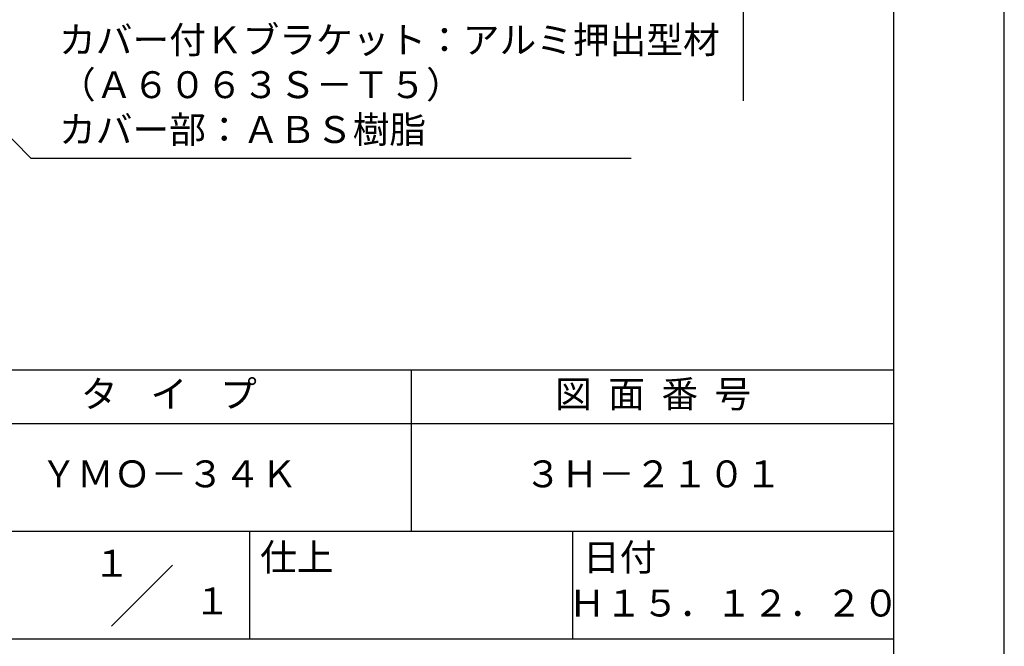
# Model space of a CAD drawing. Extents: x 0 to 210, y 0 to 297.
# Drawn here: x 119 to 210, y 42 to 100 of the extents above; entities that cross this region are included whole.
import ezdxf
from ezdxf.enums import TextEntityAlignment as Align

# ---------------------------------------------------------------- set-up
doc = ezdxf.new("R2010")
doc.units = 0
doc.layers.get('DEFPOINTS').update_dxf_attribs({"linetype": 'CONTINUOUS'})
doc.layers.add('DIMS', color=1, linetype='CONTINUOUS')
doc.layers.add('TITLE', color=7, linetype='CONTINUOUS')
doc.styles.add('DIMS', font='romans.shx', dxfattribs={"width": 0.75, "bigfont": 'bigfont.shx'})
doc.styles.get("Standard").update_dxf_attribs({"font": 'romans.shx', "bigfont": 'bigfont.shx'})
doc.dimstyles.new('DIMS', dxfattribs={"dimscale": 0, "dimtxt": 2.5, "dimasz": 2, "dimexe": 1.25, "dimexo": 0.625, "dimtad": 1, "dimtxsty": 'DIMS', "dimcen": 0, "dimclrt": 7, "dimazin": 3, "dimtfac": 1, "dimtmove": 0, "dimatfit": 3})

# ---------------------------------------------------------------- blocks, each defined once
blk = doc.blocks.new('*D30')
at = {"layer": 'DEFPOINTS', "color": 0}
for p in [(146.701, 231.37), (84.75, 92.495), (185.75, 92.495)]:
    blk.add_point(p, dxfattribs=at)
at = {"layer": 'DIMS', "color": 0}
for p, q in [((147.326, 231.37), (187, 231.37)), ((185.75, 229.37), (185.75, 92.495))]:
    blk.add_line(p, q, dxfattribs=at)
blk.add_solid([(185.417, 229.37), (186.083, 229.37), (185.75, 231.37)], dxfattribs=at)
at = {"layer": 'DIMS', "color": 7, "insert": (183.875, 160.933), "char_height": 2.5, "attachment_point": 5, "rotation": 90, "style": 'DIMS'}
blk.add_mtext('FLよりH＝800程度', dxfattribs=at)
blk = doc.blocks.new('_NONE')

msp = doc.modelspace()

# ---------------------------------------------------------------- linework, layer by layer
at = {"layer": 'DEFPOINTS'}
msp.add_lwpolyline([(0, 0), (210, 0), (210, 297), (0, 297)], close=True, dxfattribs=at)
at = {"layer": 'TITLE'}
for p, q in [((20, 67.5), (199.75, 67.5)), ((154.875, 67.5), (154.875, 52.5)), ((20, 62.5), (199.75, 62.5)), ((20, 52.5), (199.75, 52.5)), ((139.875, 52.5), (139.875, 42.5)), ((169.875, 52.5), (169.875, 42.5)), ((127.0465729, 43.6715729), (132.7034271, 49.3284271)), ((109.875, 42.5), (199.75, 42.5))]:
    msp.add_line(p, q, dxfattribs=at)
msp.add_lwpolyline([(20, 12.625), (199.75, 12.625), (199.75, 284.375), (20, 284.375)], close=True, dxfattribs=at)

# ---------------------------------------------------------------- texts
at = {"layer": 'DIMS', "color": 7, "insert": (122.1709343, 87.7909853), "char_height": 2.50000001, "attachment_point": 7}
msp.add_mtext('カバー付Ｋブラケット：アルミ押出型材\\P（Ａ６０６３Ｓ－Ｔ５）\\Pカバー部：ＡＢＳ樹脂', dxfattribs=at)
at = {"layer": 'TITLE'}
for s, p in [('１', (127.0611042, 48.2658049)), ('\u3000\u3000１', (132.9896756, 44.7705677))]:
    msp.add_text(s, height=2.5, dxfattribs=at).set_placement(p, align=Align.CENTER)
at = {"layer": 'TITLE', "char_height": 2.5}
for s, insert, width, attachment_point in [('タ    イ    プ', (132.375, 64.9254971), 45, 5), ('図  面  番  号', (177.375, 64.9254971), 45, 5), ('ＹＭＯ－３４Ｋ', (132.375, 57.5), 45, 5), ('３Ｈ－２１０１', (177.375, 57.5), 45, 5), ('仕上', (140.8533185, 51.3287964), 6.3423, 1), ('日付', (170.8533185, 51.3287964), 6.3423, 1), ('Ｈ１５．１２．２０', (184.875, 45.4940476), 30, 5)]:
    msp.add_mtext(s, dxfattribs=dict(at, insert=insert, width=width, attachment_point=attachment_point))

# ---------------------------------------------------------------- dimensions: what is measured, and where the dimension line sits
at = {"layer": 'DIMS'}
dim = msp.add_linear_dim(base=(185.75, 92.4954926), p1=(146.7013596, 231.3703535), p2=(84.75, 92.4954926), angle=90, text='FLよりH＝800程度', dimstyle='DIMS', override={"dimscale": 1, "dimblk2": 'NONE', "dimsah": 1, "dimse2": 1}, dxfattribs=at)
dim.commit()
dim.dimension.update_dxf_attribs({"geometry": '*D30', "text_midpoint": (183.875, 160.932923)})

# ---------------------------------------------------------------- leaders
at = {"layer": 'DIMS', "annotation_type": 0, "has_hookline": 1, "hookline_direction": 0, "text_width": 53.1666669}
msp.add_leader([(99.3002382, 107.8030141), (119.5459343, 87.1659853), (121.5459343, 87.1659853)], dimstyle='DIMS', override={"dimscale": 1}, dxfattribs=at)

doc.saveas('drawing.dxf')
